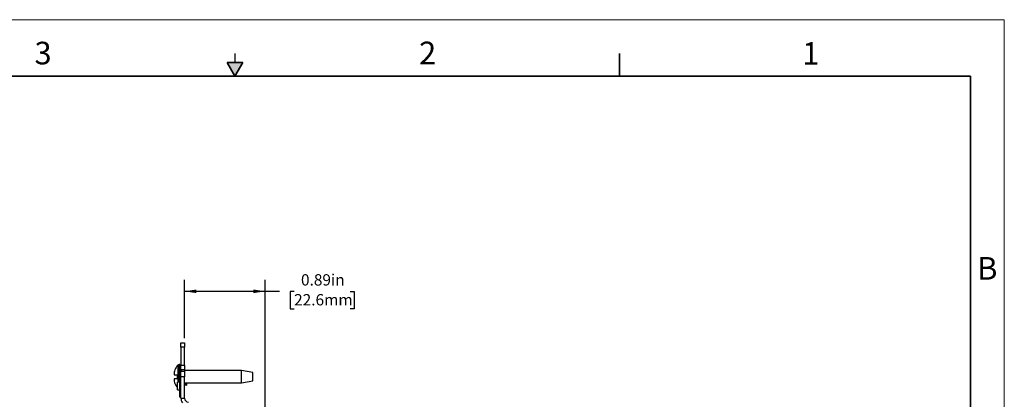
# Model space of a CAD drawing. Units: inches. Extents: x 0 to 17, y 0 to 11.
# Drawn here: x 6.1 to 17, y 6.8 to 11 of the extents above; entities that cross this region are included whole.
import ezdxf

# ---------------------------------------------------------------- set-up
doc = ezdxf.new("R2010")
doc.units = ezdxf.units.IN
doc.header["$MEASUREMENT"] = 0
doc.layers.add('FORMAT', color=7, linetype='Continuous')
doc.styles.add('SLDTEXTSTYLE0', font='TXT', dxfattribs={"width": 0.605})
doc.dimstyles.new('SLDDIMSTYLE2', dxfattribs={"dimtxt": 0.125, "dimasz": 0.13, "dimexe": 0, "dimexo": 0.0625, "dimgap": 0.03125, "dimtad": 0, "dimrnd": 1e-09, "dimdsep": 46, "dimtxsty": 'SLDTEXTSTYLE0', "dimsah": 1, "dimcen": 0.09, "dimadec": 0, "dimazin": 2, "dimtfac": 1, "dimtofl": 0, "dimtmove": 0, "dimatfit": 3, "dimfxl": 0, "dimfrac": 2, "dimtolj": 1, "dimtzin": 12, "dimarcsym": 0})

# ---------------------------------------------------------------- blocks, each defined once
blk = doc.blocks.new('_D_7')
at = {"layer": 'FORMAT', "color": 7}
for p, q in [((7.945, 7.48), (7.945, 8.123)), ((8.834, 6.096), (8.834, 8.123)), ((7.945, 7.998), (8.834, 7.998)), ((8.834, 7.998), (8.992, 7.998)), ((9.154, 7.997), (9.111, 7.997)), ((9.111, 7.997), (9.111, 7.806)), ((9.774, 7.997), (9.817, 7.997)), ((9.817, 7.997), (9.817, 7.806)), ((9.111, 7.806), (9.154, 7.806)), ((9.817, 7.806), (9.774, 7.806))]:
    blk.add_line(p, q, dxfattribs=at)
for points in [[(7.945, 7.998), (8.075, 7.978), (8.075, 8.018)], [(8.834, 7.998), (8.704, 8.018), (8.704, 7.978)]]:
    blk.add_solid(points, dxfattribs=at)
at = {"layer": 'FORMAT', "color": 7, "char_height": 0.125, "attachment_point": 1, "style": 'SLDTEXTSTYLE0'}
for s, insert in [('0.89in', (9.23, 8.187)), ('22.6mm', (9.154, 7.967))]:
    blk.add_mtext(s, dxfattribs=dict(at, insert=insert))

msp = doc.modelspace()

# ---------------------------------------------------------------- hatches: boundary and pattern name
at = {"linetype": 'Continuous'}
msp.add_hatch(color=7, dxfattribs=at).paths.add_polyline_path([(8.413, 10.525), (8.5, 10.375), (8.587, 10.525)], flags=0)

# ---------------------------------------------------------------- linework, layer by layer
at = {"color": 7, "linetype": 'Continuous', "lineweight": 18}
for p, q in [((17, 11), (0, 11)), ((17, 0), (17, 11))]:
    msp.add_line(p, q, dxfattribs=at)
at = {"color": 7, "linetype": 'Continuous', "lineweight": 25}
for p, q in [((8.5, 10.625), (8.5, 10.525)), ((7.904, 7.38), (7.904, 7.43)), ((7.904, 7.43), (7.945, 7.43)), ((7.945, 7.43), (7.945, 7.38)), ((7.945, 7.38), (7.904, 7.38)), ((7.904, 7.38), (7.904, 7.18)), ((7.945, 7.18), (7.945, 7.38)), ((7.892, 7.189), (7.884, 7.189)), ((7.892, 7.077), (7.892, 7.189)), ((7.904, 7.18), (7.945, 7.18)), ((7.904, 7.13), (7.904, 7.18)), ((7.945, 7.18), (7.945, 7.13)), ((7.828, 7.076), (7.862, 7.076)), ((7.837, 7.129), (7.837, 7.129)), ((7.862, 7.076), (7.862, 7.069)), ((7.904, 7.077), (7.892, 7.077)), ((7.892, 6.977), (7.892, 7.077)), ((7.945, 7.13), (7.904, 7.13)), ((7.904, 7.13), (7.904, 7.115)), ((7.904, 7.115), (7.945, 7.115)), ((7.904, 7.054), (7.904, 7.115)), ((7.945, 7.13), (7.945, 7.115)), ((8.572, 7.121), (7.945, 7.121)), ((7.945, 7.115), (7.945, 7.054)), ((8.697, 7.099), (8.572, 7.121)), ((8.572, 6.987), (8.572, 7.121)), ((8.697, 7.054), (8.697, 7.099)), ((7.862, 7.031), (7.828, 7.031)), ((7.837, 6.979), (7.837, 6.979)), ((7.862, 7.039), (7.862, 7.031)), ((7.892, 6.995), (7.866, 6.995)), ((7.866, 6.909), (7.866, 6.995)), ((7.904, 6.977), (7.892, 6.977)), ((7.892, 6.873), (7.892, 6.977)), ((7.945, 7.054), (7.904, 7.054)), ((7.904, 6.816), (7.904, 7.054)), ((7.904, 6.873), (7.904, 6.977)), ((7.945, 6.816), (7.945, 7.054)), ((7.945, 6.987), (8.572, 6.987)), ((7.952, 6.967), (7.96, 6.976)), ((7.952, 6.967), (7.962, 6.957)), ((7.96, 6.976), (7.97, 6.966)), ((7.97, 6.966), (7.962, 6.957)), ((8.572, 6.987), (8.697, 7.009)), ((8.697, 7.009), (8.697, 7.054)), ((7.866, 6.909), (7.892, 6.909)), ((7.892, 6.873), (7.904, 6.873)), ((7.892, 6.862), (7.892, 6.873)), ((7.904, 6.862), (7.892, 6.862)), ((7.892, 6.831), (7.892, 6.862)), ((7.892, 6.831), (7.904, 6.831)), ((7.892, 6.827), (7.892, 6.831)), ((7.904, 6.827), (7.892, 6.827)), ((7.904, 6.816), (7.945, 6.816))]:
    msp.add_line(p, q, dxfattribs=at)
at = {"color": 7, "linetype": 'Continuous', "lineweight": 35}
for p, q in [((12.75, 10.375), (12.75, 10.625)), ((8.413, 10.525), (8.587, 10.525)), ((8.5, 10.375), (8.413, 10.525)), ((8.5, 10.375), (8.587, 10.525)), ((16.625, 10.375), (0.375, 10.375)), ((16.625, 0.625), (16.625, 10.375)), ((16.625, 0.625), (16.625, 8.625))]:
    msp.add_line(p, q, dxfattribs=at)
at = {"color": 8, "linetype": 'Continuous', "lineweight": 25}
for p, q in [((7.868, 7.182), (7.868, 6.995)), ((7.884, 7.189), (7.884, 6.995))]:
    msp.add_line(p, q, dxfattribs=at)
at = {"color": 7, "linetype": 'Continuous', "lineweight": 25}
for centre, radius, start, end in [((8.022, 7.054), 0.2, 140.291, 157.9757), ((7.884, 7.169), 0.02, 90, 140.291), ((7.922, 7.151), 0.03, 180, 233.1301), ((8.022, 7.054), 0.2, 202.0243, 218.7394), ((7.941, 6.957), 0.027, 45, 81.0859), ((7.941, 6.957), 0.015, 45, 73.8044), ((7.987, 6.816), 0.083, 180, 216.2301), ((7.987, 6.816), 0.042, 180, 270)]:
    msp.add_arc(centre, radius, start, end, dxfattribs=at)
for points in [[(7.829, 7.104), (7.827, 7.095), (7.827, 7.086), (7.828, 7.076)], [(7.837, 7.129), (7.834, 7.121), (7.831, 7.112), (7.829, 7.104)], [(7.862, 7.076), (7.862, 7.061), (7.862, 7.046), (7.862, 7.031)], [(7.828, 7.031), (7.827, 7.022), (7.827, 7.013), (7.829, 7.004)], [(7.829, 7.004), (7.831, 6.995), (7.834, 6.987), (7.837, 6.979)]]:
    msp.add_open_spline(points, degree=3, dxfattribs=at)

# ---------------------------------------------------------------- texts
at = {"color": 7, "linetype": 'Continuous', "lineweight": 0, "char_height": 0.25, "attachment_point": 1, "style": 'SLDTEXTSTYLE0'}
for s, insert in [('3', (6.286, 10.756)), ('2', (10.535, 10.757)), ('1', (14.767, 10.752)), ('B', (16.7, 8.377))]:
    msp.add_mtext(s, dxfattribs=dict(at, insert=insert))

# ---------------------------------------------------------------- dimensions: what is measured, and where the dimension line sits
at = {"layer": 'FORMAT', "color": 7}
dim = msp.add_linear_dim(base=(8.834, 7.998), p1=(7.945, 7.43), p2=(8.834, 6.046), dimstyle='SLDDIMSTYLE2', dxfattribs=at)
dim.commit()
dim.dimension.update_dxf_attribs({"geometry": '_D_7', "text_midpoint": (9.464, 7.998), "dimtype": 160})

doc.saveas('drawing.dxf')
